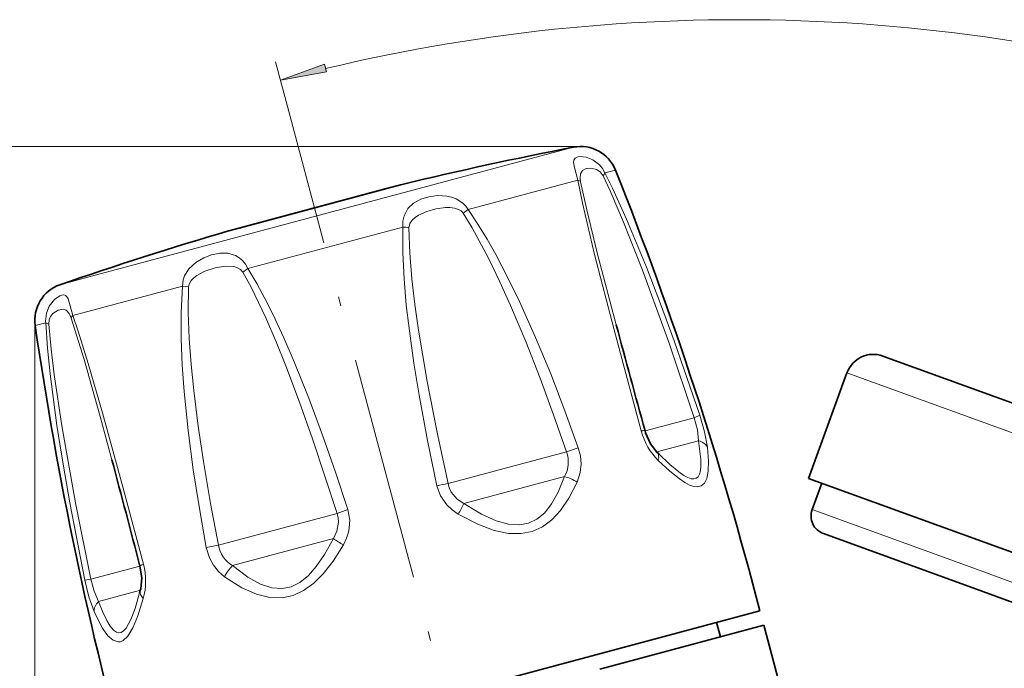
# Model space of a CAD drawing. Extents: x 0 to 210, y 0 to 297.
# Drawn here: x 70 to 122, y 205 to 239 of the extents above; entities that cross this region are included whole.
import ezdxf

# ---------------------------------------------------------------- set-up
doc = ezdxf.new("R2010")
doc.units = 0
doc.linetypes.add('DASHDOT', pattern=[18.5, 12, -3, 0.5, -3])

msp = doc.modelspace()

# ---------------------------------------------------------------- linework, layer by layer
at = {"color": 7, "lineweight": 13}
for p, q in [((83.895721, 234.98584), (83.328156, 237.104004)), ((99.625626, 232.588974), (30.651192, 232.588974)), ((99.625626, 232.588974), (37.941788, 232.588974)), ((99.246429, 232.552704), (73.49704, 225.653168)), ((101.483986, 231.328217), (100.918808, 231.176788)), ((90.016022, 230.543106), (81.379822, 228.229034)), ((99.47802, 230.790726), (93.61351, 229.21933)), ((93.61351, 229.21933), (93.352249, 229.028687)), ((81.379822, 228.229034), (80.816742, 228.078156)), ((90.135155, 228.287308), (81.841476, 226.065033)), ((73.49704, 225.653168), (71.818192, 225.203323)), ((78.363129, 225.132996), (72.498611, 223.561615)), ((78.363129, 225.132996), (78.684708, 225.098511)), ((72.498611, 223.561615), (72.369102, 224.07547)), ((70.471664, 223.31308), (70.471664, 193.842133)), ((71.057831, 223.175552), (70.492653, 223.024109)), ((141.60701, 210.39447), (113.847328, 220.498169)), ((105.681183, 218.100128), (103.062927, 217.398575)), ((105.919617, 216.869934), (103.69062, 216.272675)), ((98.867882, 216.274506), (92.541183, 214.579285)), ((99.497169, 216.492264), (98.867882, 216.274506)), ((98.764076, 214.952606), (93.383957, 213.511017)), ((86.611816, 212.990509), (80.285126, 211.295288)), ((111.986946, 213.19397), (120.952415, 209.930801)), ((86.416084, 211.643982), (81.035965, 210.202362)), ((79.631271, 211.16922), (80.285126, 211.295288)), ((76.09008, 210.171219), (73.471825, 209.469666)), ((120.952415, 209.930801), (149.104797, 199.684174)), ((76.109421, 208.882309), (73.880417, 208.285049))]:
    msp.add_line(p, q, dxfattribs=at)
at = {"color": 7, "linetype": 'DASHDOT', "lineweight": 13}
msp.add_line((109.855469, 138.102737), (83.895721, 234.98584), dxfattribs=at)
at = {"color": 7, "lineweight": 35}
for p, q in [((89.442787, 230.389648), (80.828201, 228.08139)), ((81.389923, 228.231903), (90.004501, 230.540161)), ((90.004501, 230.540161), (89.442787, 230.389648)), ((90.016037, 230.543106), (90.004501, 230.540161)), ((80.828201, 228.08139), (81.389923, 228.231903)), ((80.816742, 228.078156), (80.828201, 228.08139)), ((115.769897, 221.394684), (141.498383, 212.030273)), ((125.749741, 217.762314), (115.769897, 221.394684)), ((111.795204, 214.860016), (113.847328, 220.498169)), ((103.695778, 216.268158), (103.79351, 216.169769)), ((139.554886, 204.756317), (111.795204, 214.860016)), ((112.499977, 214.6035), (111.986946, 213.19397)), ((112.584618, 211.912262), (121.096138, 208.814301)), ((76.071793, 208.741837), (76.107208, 208.875824)), ((121.096138, 208.814301), (147.82309, 199.086487)), ((109.196938, 207.788849), (77.640198, 199.333252)), ((109.403992, 207.016113), (100.65464, 204.671738)), ((107.08577, 206.394958), (106.878716, 207.167694)), ((110.56868, 202.669449), (109.403992, 207.016113))]:
    msp.add_line(p, q, dxfattribs=at)
at = {"color": 7, "lineweight": 13}
msp.add_lwpolyline([(85.936211, 236.993134), (83.586975, 236.138092), (86.048996, 236.572205)], close=True, dxfattribs=at)
for points in [[(100.918808, 231.176788), (100.788155, 231.408264), (100.624428, 231.606354), (100.272278, 231.873688), (99.916656, 232.015671), (99.565033, 232.052246), (99.43084, 232.026413), (99.331497, 231.971832), (99.261734, 231.861771), (99.247696, 231.758514), (99.288925, 231.472351), (99.47802, 230.790726)], [(100.823318, 231.030548), (100.668999, 231.238037), (100.468353, 231.367462), (100.169975, 231.437088), (99.909721, 231.410339), (99.718277, 231.310883), (99.609581, 231.124756), (99.592865, 230.939026), (99.62191, 230.708618)], [(100.823318, 231.030548), (101.198433, 230.214874), (101.912003, 228.55188), (102.928146, 225.989197), (104.352722, 222.075134), (105.681183, 218.100128)], [(100.918808, 231.176788), (101.318237, 230.363312), (102.073174, 228.701126), (103.138809, 226.137146), (103.895157, 224.184418), (104.619431, 222.216309), (105.987572, 218.231354)], [(102.857407, 217.392639), (101.406754, 222.786896), (100.368362, 226.817886), (99.74305, 229.484741), (99.47802, 230.790726)], [(101.52459, 223.062317), (100.514221, 226.915115), (99.952713, 229.207214), (99.62191, 230.708618)], [(93.61351, 229.21933), (93.492332, 229.406036), (93.339043, 229.566193), (92.968353, 229.799835), (92.724373, 229.887146), (92.473259, 229.940674), (91.970322, 229.963684), (91.510422, 229.901947), (91.080833, 229.769424), (90.69854, 229.562897), (90.393555, 229.275848), (90.190575, 228.893524), (90.130791, 228.600311), (90.135155, 228.287308)], [(93.352249, 229.028687), (93.243965, 229.14505), (93.097145, 229.230835), (92.880669, 229.29715), (92.643944, 229.325821), (92.399086, 229.324982), (91.895027, 229.256653), (91.408241, 229.121033), (90.965088, 228.921417), (90.778221, 228.796753), (90.620865, 228.649902), (90.507126, 228.480621), (90.451797, 228.251495)], [(93.352249, 229.028687), (93.83091, 228.241318), (94.70343, 226.614777), (95.308502, 225.362396), (95.881126, 224.093445), (96.692169, 222.166168), (97.455536, 220.218384), (98.179459, 218.252838), (98.867882, 216.274506)], [(93.61351, 229.21933), (94.139938, 228.440353), (94.628708, 227.640594), (95.091278, 226.822357), (95.74353, 225.575378), (96.357002, 224.309235), (97.218994, 222.384903), (98.024384, 220.436798), (98.781639, 218.471954), (99.497169, 216.492264)], [(91.940277, 214.467407), (91.445221, 216.883881), (90.999153, 219.29953), (90.719055, 221.011627), (90.474899, 222.73407), (90.312691, 224.121078), (90.190071, 225.510986), (90.12178, 226.901886), (90.135155, 228.287308)], [(92.541183, 214.579285), (91.957764, 217.304871), (91.42849, 220.030334), (90.967697, 222.774139), (90.773926, 224.145477), (90.613167, 225.518631), (90.498016, 226.890442), (90.451797, 228.251495)], [(81.841484, 226.065033), (81.71611, 226.298172), (81.556992, 226.497894), (81.382118, 226.649475), (81.189674, 226.762848), (80.772568, 226.881882), (80.346863, 226.883591), (79.915558, 226.797729), (79.491089, 226.637131), (79.071625, 226.390045), (78.705391, 226.052521), (78.4711, 225.682251), (78.398331, 225.472656), (78.363129, 225.132996)], [(81.585159, 225.875702), (81.463867, 226.015808), (81.296669, 226.11441), (81.095428, 226.17392), (80.648087, 226.19339), (80.101196, 226.102173), (79.560272, 225.923218), (79.132904, 225.699127), (78.946983, 225.556244), (78.820297, 225.42186), (78.729424, 225.274673), (78.684708, 225.098511)], [(81.585159, 225.875702), (82.021378, 225.076797), (82.811249, 223.429626), (83.357986, 222.161682), (83.875336, 220.878601), (84.610527, 218.930923), (85.30629, 216.96582), (86.611816, 212.990509)], [(81.841476, 226.065033), (82.321602, 225.273376), (82.764496, 224.462173), (83.182159, 223.633041), (83.770493, 222.369003), (84.323196, 221.087509), (85.101883, 219.140717), (85.832787, 217.173691), (86.526405, 215.189636), (87.188179, 213.194092)], [(79.631279, 211.16922), (79.260368, 213.245667), (78.934059, 215.324249), (78.658142, 217.409454), (78.442245, 219.508835), (78.340454, 220.912079), (78.281815, 222.318329), (78.280495, 223.726608), (78.363129, 225.132996)], [(80.285126, 211.295288), (79.860672, 213.526367), (79.481354, 215.759003), (79.200394, 217.652527), (78.962639, 219.556549), (78.823914, 220.942688), (78.721588, 222.330872), (78.667709, 223.718658), (78.684708, 225.098511)], [(72.369102, 224.07547), (72.251358, 224.442474), (72.183502, 224.560425), (72.109184, 224.629166), (72.021973, 224.659851), (71.921463, 224.655304), (71.808929, 224.618225), (71.520821, 224.417175), (71.244293, 224.059204), (71.09742, 223.692627), (71.051483, 223.266937), (71.057831, 223.175552)], [(72.307419, 223.664017), (72.156189, 223.837646), (71.980301, 223.899048), (71.714668, 223.848633), (71.439926, 223.666382), (71.318375, 223.515228), (71.234421, 223.322296), (71.213638, 223.096649)], [(72.498611, 223.561615), (72.786102, 222.717407), (73.324173, 220.999695), (74.089417, 218.356262), (75.189194, 214.334274), (76.271042, 210.268845)], [(73.140869, 209.430115), (72.335541, 213.552399), (71.978577, 215.61879), (71.656372, 217.692078), (71.296463, 220.449783), (71.156586, 221.822571), (71.057831, 223.175552)], [(73.471825, 209.469666), (72.637474, 213.562195), (71.913025, 217.668671), (71.510773, 220.40094), (71.344307, 221.759705), (71.213638, 223.096649)], [(72.415054, 223.418579), (73.102501, 221.205139), (73.962868, 218.162369), (74.590439, 215.845352)], [(105.987572, 218.231354), (106.245407, 217.343094), (106.403114, 216.521881)], [(105.681183, 218.100128), (105.856308, 217.459061), (105.919624, 216.869934)], [(105.919617, 216.869934), (106.047127, 215.872711), (106.050156, 215.524414), (106.019913, 215.255661), (105.967667, 215.076874), (105.892548, 214.948639), (105.794693, 214.867981), (105.673477, 214.833221), (105.527557, 214.843994), (105.354935, 214.901154), (105.128677, 215.021515), (104.861465, 215.20607), (104.39463, 215.595673), (103.794388, 216.1689)], [(99.497169, 216.492264), (99.609169, 216.057159), (99.644302, 215.612793), (99.600815, 215.174744), (99.438538, 214.655716)], [(106.403114, 216.521881), (106.456955, 215.787842), (106.436119, 215.246338), (106.355988, 214.856491), (106.232414, 214.605392), (106.065048, 214.456604), (105.852859, 214.403854), (105.661842, 214.426605), (105.440315, 214.504395), (105.179504, 214.643402), (104.877533, 214.848083), (104.386353, 215.246536), (103.770355, 215.816422)], [(92.541176, 214.579285), (92.609238, 214.347595), (92.715141, 214.129959), (93.027847, 213.755127), (93.383957, 213.511017)], [(99.438538, 214.655716), (98.999512, 213.794159), (98.552307, 213.139435), (98.092598, 212.647797), (97.579147, 212.270691), (97.03537, 212.028595), (96.449753, 211.911591), (95.76976, 211.922974), (95.008263, 212.081451), (94.130547, 212.409546), (93.082481, 212.952621)], [(98.764076, 214.952606), (98.422363, 214.119171), (98.070244, 213.492096), (97.703407, 213.027222), (97.288376, 212.67868), (96.841164, 212.463898), (96.350586, 212.373077), (95.770775, 212.410889), (95.108406, 212.594208), (94.330139, 212.94574), (93.383957, 213.511017)], [(91.940247, 214.467392), (92.136978, 213.920547), (92.471153, 213.442505), (92.757523, 213.174469), (93.082481, 212.952606)], [(86.611816, 212.990509), (86.668724, 212.755768), (86.685822, 212.514313), (86.602448, 212.033447), (86.416084, 211.643982)], [(87.188179, 213.194092), (87.291245, 212.622009), (87.240845, 212.040985), (87.126877, 211.665771), (86.956367, 211.311127)], [(86.416084, 211.643982), (85.946632, 210.789948), (85.506737, 210.14473), (85.083099, 209.664398), (84.626282, 209.295807), (84.163086, 209.068604), (83.680771, 208.972198), (83.129776, 209.012573), (82.525772, 209.20993), (81.841141, 209.589386), (81.03598, 210.202377)], [(80.600311, 209.608032), (80.278992, 209.889725), (80.009293, 210.228729), (79.80069, 210.615051), (79.631256, 211.16922)], [(86.956367, 211.311127), (86.402588, 210.432526), (85.879105, 209.762878), (85.371864, 209.25827), (84.821823, 208.862411), (84.264206, 208.608429), (83.685745, 208.485474), (83.028778, 208.497803), (82.316719, 208.667877), (81.520996, 209.020798), (80.600311, 209.608032)], [(73.635727, 207.741882), (73.361748, 208.532013), (73.140862, 209.430115)], [(73.880417, 208.285049), (73.640747, 208.826981), (73.471817, 209.469666)], [(75.609009, 207.327469), (75.349731, 206.856857), (75.216545, 206.71225), (75.083054, 206.632294), (74.961044, 206.613922), (74.835968, 206.646439), (74.673965, 206.760468), (74.502869, 206.961563), (74.312897, 207.27269), (74.105705, 207.70755), (73.880424, 208.285065)], [(76.071785, 208.741837), (75.827927, 207.912643), (75.608986, 207.327362)], [(76.268494, 208.447327), (75.974197, 207.515015), (75.708061, 206.869141)], [(75.708038, 206.869263), (75.447342, 206.434723), (75.187943, 206.192139), (75.055878, 206.136261), (74.920822, 206.12262), (74.660225, 206.210083), (74.379807, 206.453644), (74.072174, 206.87886), (73.635727, 207.741882)]]:
    msp.add_lwpolyline(points, dxfattribs=at)
at = {"color": 7, "lineweight": 35}
for points in [[(103.695778, 216.268158), (103.357079, 216.708572), (103.095055, 217.289581), (103.061447, 217.403198)], [(76.08905, 210.175964), (76.179947, 209.538712), (76.12854, 208.965607), (76.107208, 208.875824)]]:
    msp.add_lwpolyline(points, dxfattribs=at)
at = {"color": 7, "lineweight": 13}
for centre, radius, start, end in [((108.082207, 144.720642), 94.642296, 71.507894, 103.492099), ((100.496582, 231.351318), 0.457363, 315.528823, 337.542176), ((99.393021, 230.469971), 0.331226, 46.195947, 75.15751), ((89.837532, 224.22522), 4.072916, 81.325587, 85.809538), ((84.130264, 222.695984), 4.072914, 124.190475, 128.674426), ((71.158081, 223.016449), 1.31947, 17.740177, 29.397998), ((72.732597, 223.32634), 0.331226, 134.84251, 163.804069), ((71.336227, 223.537811), 0.457363, 232.457842, 254.47118), ((97.386734, 215.726639), 1.579238, 330.664956, 20.299396), ((94.445923, 202.727692), 12.003902, 99.130313, 102.048217), ((98.169388, 212.684357), 2.344838, 57.226706, 75.308819), ((87.815514, 216.169083), 6.170901, 328.588141, 334.4827), ((90.888046, 201.774368), 12.003902, 107.951782, 110.869686), ((89.909462, 216.730148), 6.170901, 235.517289, 241.411851), ((81.841949, 211.561523), 1.579451, 189.704437, 239.331868), ((82.685104, 208.53537), 2.344837, 134.691262, 152.773355)]:
    msp.add_arc(centre, radius, start, end, dxfattribs=at)
at = {"color": 7, "lineweight": 35}
for centre, radius, start, end in [((137.165665, 36.179619), 200.000634, 100.929186, 103.63569), ((99.625626, 230.588974), 2, 21.692426, 100.929179), ((-84.352303, 157.403442), 200.000003, 14.591577, 21.692426), ((137.16571, 36.179626), 200.000634, 106.364309, 109.070813), ((72.471664, 223.31308), 2, 109.07082, 188.307568), ((268.393982, 251.921524), 200.000003, 188.307568, 195.408424), ((1277.759399, 539.639648), 1218.09292, 195.063895, 195.339726), ((115.256866, 219.985138), 1.5, 70, 159.999995), ((-1105.269165, -98.886154), 1221.116487, 14.660904, 14.936054), ((112.926636, 212.851944), 1, 159.999995, 250.000001)]:
    msp.add_arc(centre, radius, start, end, dxfattribs=at)
at = {"color": 7, "lineweight": 13}
for centre, major_axis, ratio, start_param, end_param in [((105.044952, 217.929657), (0.950264, 0.311447), 0.04799, 5.430117428, 6.139504343), ((105.052353, 217.896027), (0.922852, -2.701447), 0.787239, 4.630607034, 5.287810501), ((102.096786, 217.139709), (0.964661, 0.263496), 0.0727, 6.283184229, 6.926042011), ((105.464348, 216.230301), (0.992058, 0.125801), 0.681815, 0.253746248, 1.009700136), ((102.984055, 215.565704), (0.711723, 0.702454), 0.552076, 5.539155204, 6.283183946), ((77.056221, 210.430099), (0.967171, 0.254135), 0.072699, 2.498733009, 3.141592654), ((74.112137, 209.608276), (0.556732, -2.804108), 0.788207, 0.994161817, 1.650456757), ((74.108032, 209.640137), (0.978676, 0.205414), 0.04799, 3.285275773, 3.994660537), ((77.074814, 208.623352), (0.967598, -0.25248), 0.552076, 3.14159526, 3.885622938), ((74.594505, 207.95874), (0.922043, 0.387085), 0.681813, 2.131891485, 2.887847386)]:
    msp.add_ellipse(centre, major_axis=major_axis, ratio=ratio, start_param=start_param, end_param=end_param, dxfattribs=at)
msp.add_solid([(85.936211, 236.993134), (83.586975, 236.138092), (85.936211, 236.993134), (86.048996, 236.572205)], dxfattribs=at)

doc.saveas('drawing.dxf')
